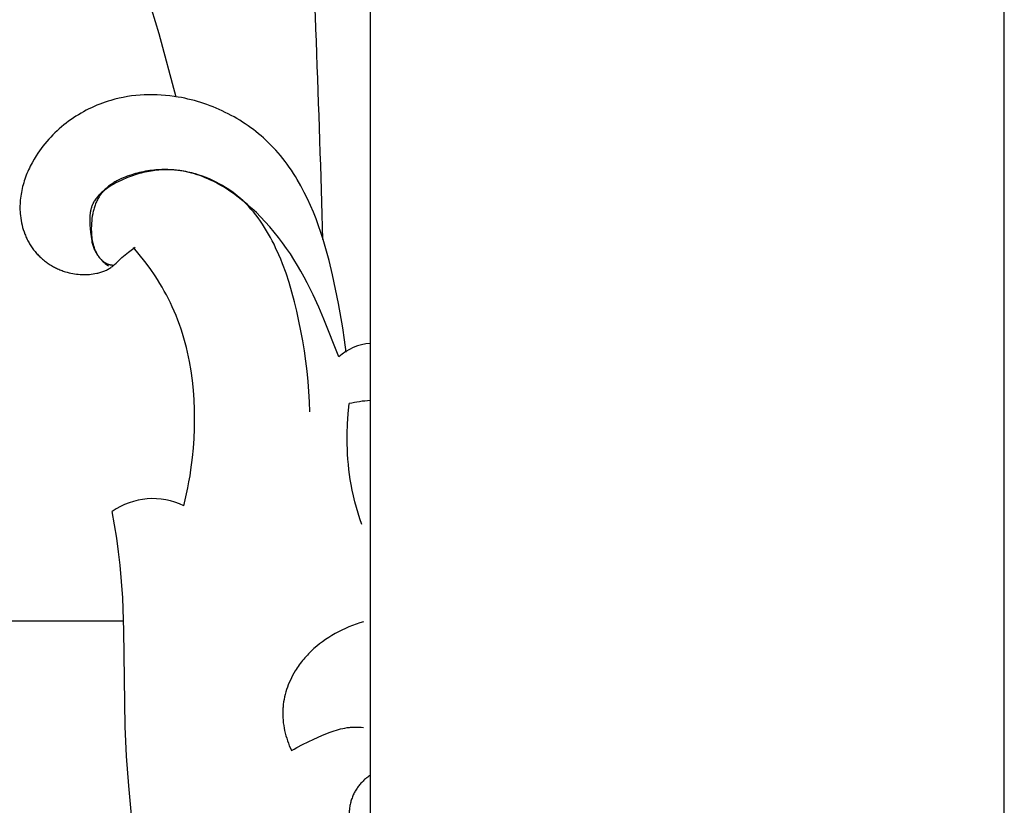
# Model space of a CAD drawing. Units: millimetres. Extents: x 0 to 1100, y 23 to 2949.
# Drawn here: x 1024 to 1100, y 1288 to 1348 of the extents above; entities that cross this region are included whole.
import ezdxf

# ---------------------------------------------------------------- set-up
doc = ezdxf.new("R2010")
doc.units = ezdxf.units.MM
doc.layers.add('Default', color=7, linetype='Continuous', true_color=0xffffff)

msp = doc.modelspace()

# ---------------------------------------------------------------- linework, layer by layer
at = {"layer": 'Default'}
for p, q in [((1100, 22.593), (1100, 2949.384)), ((1050.888, 1472.927), (1050.888, 1183.632)), ((1034.538, 1347.304), (1031.837, 1356.382)), ((1035.851, 1342.396), (1034.538, 1347.304)), ((1030.805, 1342.159), (1030.587, 1342.093)), ((1031.123, 1342.247), (1030.805, 1342.159)), ((1031.443, 1342.325), (1031.123, 1342.247)), ((1031.764, 1342.393), (1031.443, 1342.325)), ((1032.088, 1342.451), (1031.764, 1342.393)), ((1032.412, 1342.499), (1032.088, 1342.451)), ((1032.739, 1342.537), (1032.412, 1342.499)), ((1033.066, 1342.566), (1032.739, 1342.537)), ((1033.394, 1342.585), (1033.066, 1342.566)), ((1033.722, 1342.595), (1033.394, 1342.585)), ((1034.051, 1342.596), (1033.722, 1342.595)), ((1034.381, 1342.587), (1034.051, 1342.596)), ((1034.71, 1342.57), (1034.381, 1342.587)), ((1035.039, 1342.544), (1034.71, 1342.57)), ((1035.367, 1342.509), (1035.039, 1342.544)), ((1035.695, 1342.466), (1035.367, 1342.509)), ((1036.022, 1342.414), (1035.695, 1342.466)), ((1036.274, 1342.368), (1036.022, 1342.414)), ((1036.524, 1342.318), (1036.274, 1342.368)), ((1036.774, 1342.262), (1036.524, 1342.318)), ((1037.023, 1342.202), (1036.774, 1342.262)), ((1037.27, 1342.137), (1037.023, 1342.202)), ((1037.517, 1342.067), (1037.27, 1342.137)), ((1028.898, 1341.389), (1028.696, 1341.281)), ((1029.103, 1341.493), (1028.898, 1341.389)), ((1029.31, 1341.593), (1029.103, 1341.493)), ((1029.519, 1341.688), (1029.31, 1341.593)), ((1029.729, 1341.778), (1029.519, 1341.688)), ((1029.942, 1341.864), (1029.729, 1341.778)), ((1030.155, 1341.945), (1029.942, 1341.864)), ((1030.371, 1342.021), (1030.155, 1341.945)), ((1030.587, 1342.093), (1030.371, 1342.021)), ((1037.762, 1341.992), (1037.517, 1342.067)), ((1038.006, 1341.913), (1037.762, 1341.992)), ((1038.248, 1341.829), (1038.006, 1341.913)), ((1038.489, 1341.74), (1038.248, 1341.829)), ((1038.728, 1341.647), (1038.489, 1341.74)), ((1038.966, 1341.55), (1038.728, 1341.647)), ((1039.201, 1341.448), (1038.966, 1341.55)), ((1039.434, 1341.341), (1039.201, 1341.448)), ((1027.719, 1340.673), (1027.532, 1340.539)), ((1027.909, 1340.803), (1027.719, 1340.673)), ((1028.102, 1340.929), (1027.909, 1340.803)), ((1028.297, 1341.051), (1028.102, 1340.929)), ((1028.495, 1341.168), (1028.297, 1341.051)), ((1028.696, 1341.281), (1028.495, 1341.168)), ((1039.666, 1341.231), (1039.434, 1341.341)), ((1039.895, 1341.116), (1039.666, 1341.231)), ((1040.122, 1340.996), (1039.895, 1341.116)), ((1040.346, 1340.873), (1040.122, 1340.996)), ((1040.568, 1340.745), (1040.346, 1340.873)), ((1040.788, 1340.613), (1040.568, 1340.745)), ((1041.005, 1340.477), (1040.788, 1340.613)), ((1026.813, 1339.961), (1026.642, 1339.807)), ((1026.988, 1340.112), (1026.813, 1339.961)), ((1027.166, 1340.258), (1026.988, 1340.112)), ((1027.347, 1340.401), (1027.166, 1340.258)), ((1027.532, 1340.539), (1027.347, 1340.401)), ((1041.218, 1340.337), (1041.005, 1340.477)), ((1041.429, 1340.193), (1041.218, 1340.337)), ((1041.637, 1340.045), (1041.429, 1340.193)), ((1041.842, 1339.893), (1041.637, 1340.045)), ((1042.044, 1339.738), (1041.842, 1339.893)), ((1025.993, 1339.152), (1025.84, 1338.978)), ((1026.149, 1339.321), (1025.993, 1339.152)), ((1026.31, 1339.487), (1026.149, 1339.321)), ((1026.474, 1339.649), (1026.31, 1339.487)), ((1026.642, 1339.807), (1026.474, 1339.649)), ((1042.242, 1339.578), (1042.044, 1339.738)), ((1042.437, 1339.415), (1042.242, 1339.578)), ((1042.628, 1339.247), (1042.437, 1339.415)), ((1042.816, 1339.076), (1042.628, 1339.247)), ((1043, 1338.902), (1042.816, 1339.076)), ((1025.408, 1338.437), (1025.272, 1338.25)), ((1025.548, 1338.621), (1025.408, 1338.437)), ((1025.692, 1338.802), (1025.548, 1338.621)), ((1025.84, 1338.978), (1025.692, 1338.802)), ((1043.18, 1338.724), (1043, 1338.902)), ((1043.377, 1338.52), (1043.18, 1338.724)), ((1043.57, 1338.311), (1043.377, 1338.52)), ((1043.758, 1338.098), (1043.57, 1338.311)), ((1024.855, 1337.602), (1024.704, 1337.333)), ((1025.015, 1337.865), (1024.855, 1337.602)), ((1025.141, 1338.059), (1025.015, 1337.865)), ((1025.272, 1338.25), (1025.141, 1338.059)), ((1043.941, 1337.882), (1043.758, 1338.098)), ((1044.119, 1337.661), (1043.941, 1337.882)), ((1044.293, 1337.437), (1044.119, 1337.661)), ((1024.431, 1336.781), (1024.369, 1336.641)), ((1024.495, 1336.921), (1024.431, 1336.781)), ((1024.562, 1337.06), (1024.495, 1336.921)), ((1024.632, 1337.197), (1024.562, 1337.06)), ((1024.704, 1337.333), (1024.632, 1337.197)), ((1034.437, 1336.782), (1034.28, 1336.77)), ((1034.593, 1336.79), (1034.437, 1336.782)), ((1034.75, 1336.796), (1034.593, 1336.79)), ((1034.906, 1336.799), (1034.75, 1336.796)), ((1034.984, 1336.781), (1034.832, 1336.777)), ((1035.063, 1336.799), (1034.906, 1336.799)), ((1035.137, 1336.783), (1034.984, 1336.781)), ((1035.219, 1336.796), (1035.063, 1336.799)), ((1035.289, 1336.781), (1035.137, 1336.783)), ((1035.375, 1336.79), (1035.219, 1336.796)), ((1035.44, 1336.777), (1035.289, 1336.781)), ((1035.531, 1336.782), (1035.375, 1336.79)), ((1035.686, 1336.771), (1035.531, 1336.782)), ((1044.462, 1337.209), (1044.293, 1337.437)), ((1044.626, 1336.979), (1044.462, 1337.209)), ((1044.786, 1336.745), (1044.626, 1336.979)), ((1024.148, 1336.068), (1024.1, 1335.923)), ((1024.199, 1336.213), (1024.148, 1336.068)), ((1024.253, 1336.356), (1024.199, 1336.213)), ((1024.309, 1336.499), (1024.253, 1336.356)), ((1024.369, 1336.641), (1024.309, 1336.499)), ((1031.586, 1336.085), (1031.427, 1336.009)), ((1031.748, 1336.157), (1031.586, 1336.085)), ((1031.801, 1336.057), (1031.653, 1335.99)), ((1031.913, 1336.224), (1031.748, 1336.157)), ((1031.949, 1336.12), (1031.801, 1336.057)), ((1032.079, 1336.288), (1031.913, 1336.224)), ((1032.098, 1336.181), (1031.949, 1336.12)), ((1032.247, 1336.347), (1032.079, 1336.288)), ((1032.248, 1336.239), (1032.098, 1336.181)), ((1032.416, 1336.402), (1032.247, 1336.347)), ((1032.398, 1336.295), (1032.248, 1336.239)), ((1032.548, 1336.347), (1032.398, 1336.295)), ((1032.569, 1336.449), (1032.416, 1336.402)), ((1032.699, 1336.396), (1032.548, 1336.347)), ((1032.723, 1336.493), (1032.569, 1336.449)), ((1032.85, 1336.443), (1032.699, 1336.396)), ((1032.878, 1336.534), (1032.723, 1336.493)), ((1033.002, 1336.486), (1032.85, 1336.443)), ((1033.032, 1336.572), (1032.878, 1336.534)), ((1033.153, 1336.527), (1033.002, 1336.486)), ((1033.188, 1336.607), (1033.032, 1336.572)), ((1033.305, 1336.565), (1033.153, 1336.527)), ((1033.343, 1336.639), (1033.188, 1336.607)), ((1033.458, 1336.599), (1033.305, 1336.565)), ((1033.499, 1336.668), (1033.343, 1336.639)), ((1033.61, 1336.631), (1033.458, 1336.599)), ((1033.655, 1336.695), (1033.499, 1336.668)), ((1033.763, 1336.66), (1033.61, 1336.631)), ((1033.811, 1336.718), (1033.655, 1336.695)), ((1033.915, 1336.686), (1033.763, 1336.66)), ((1033.967, 1336.738), (1033.811, 1336.718)), ((1034.068, 1336.708), (1033.915, 1336.686)), ((1034.124, 1336.756), (1033.967, 1336.738)), ((1034.221, 1336.728), (1034.068, 1336.708)), ((1034.28, 1336.77), (1034.124, 1336.756)), ((1034.374, 1336.745), (1034.221, 1336.728)), ((1034.527, 1336.758), (1034.374, 1336.745)), ((1034.679, 1336.769), (1034.527, 1336.758)), ((1034.832, 1336.777), (1034.679, 1336.769)), ((1035.592, 1336.769), (1035.44, 1336.777)), ((1035.743, 1336.758), (1035.592, 1336.769)), ((1035.842, 1336.756), (1035.686, 1336.771)), ((1035.894, 1336.744), (1035.743, 1336.758)), ((1035.996, 1336.739), (1035.842, 1336.756)), ((1036.045, 1336.727), (1035.894, 1336.744)), ((1036.151, 1336.72), (1035.996, 1336.739)), ((1036.195, 1336.707), (1036.045, 1336.727)), ((1036.305, 1336.697), (1036.151, 1336.72)), ((1036.412, 1336.672), (1036.195, 1336.707)), ((1036.459, 1336.672), (1036.305, 1336.697)), ((1036.629, 1336.63), (1036.412, 1336.672)), ((1036.612, 1336.643), (1036.459, 1336.672)), ((1036.765, 1336.612), (1036.612, 1336.643)), ((1036.845, 1336.582), (1036.629, 1336.63)), ((1036.917, 1336.579), (1036.765, 1336.612)), ((1037.059, 1336.528), (1036.845, 1336.582)), ((1037.069, 1336.542), (1036.917, 1336.579)), ((1037.273, 1336.468), (1037.059, 1336.528)), ((1037.22, 1336.503), (1037.069, 1336.542)), ((1037.37, 1336.461), (1037.22, 1336.503)), ((1037.485, 1336.402), (1037.273, 1336.468)), ((1037.641, 1336.378), (1037.37, 1336.461)), ((1037.696, 1336.33), (1037.485, 1336.402)), ((1037.91, 1336.286), (1037.641, 1336.378)), ((1037.905, 1336.253), (1037.696, 1336.33)), ((1038.113, 1336.17), (1037.905, 1336.253)), ((1038.176, 1336.185), (1037.91, 1336.286)), ((1038.32, 1336.083), (1038.113, 1336.17)), ((1038.438, 1336.076), (1038.176, 1336.185)), ((1038.525, 1335.99), (1038.32, 1336.083)), ((1038.698, 1335.959), (1038.438, 1336.076)), ((1044.942, 1336.508), (1044.786, 1336.745)), ((1045.093, 1336.268), (1044.942, 1336.508)), ((1045.241, 1336.026), (1045.093, 1336.268)), ((1045.523, 1335.534), (1045.241, 1336.026)), ((1023.937, 1335.336), (1023.905, 1335.187)), ((1023.973, 1335.484), (1023.937, 1335.336)), ((1024.012, 1335.631), (1023.973, 1335.484)), ((1024.054, 1335.777), (1024.012, 1335.631)), ((1024.1, 1335.923), (1024.054, 1335.777)), ((1030.367, 1335.283), (1030.307, 1335.223)), ((1030.433, 1335.295), (1030.361, 1335.243)), ((1030.428, 1335.34), (1030.367, 1335.283)), ((1030.491, 1335.397), (1030.428, 1335.34)), ((1030.579, 1335.397), (1030.433, 1335.295)), ((1030.555, 1335.452), (1030.491, 1335.397)), ((1030.621, 1335.505), (1030.555, 1335.452)), ((1030.729, 1335.494), (1030.579, 1335.397)), ((1030.689, 1335.558), (1030.621, 1335.505)), ((1030.757, 1335.608), (1030.689, 1335.558)), ((1030.883, 1335.588), (1030.729, 1335.494)), ((1030.827, 1335.658), (1030.757, 1335.608)), ((1030.898, 1335.706), (1030.827, 1335.658)), ((1031.04, 1335.679), (1030.883, 1335.588)), ((1030.971, 1335.753), (1030.898, 1335.706)), ((1031.044, 1335.799), (1030.971, 1335.753)), ((1031.199, 1335.765), (1031.04, 1335.679)), ((1031.119, 1335.844), (1031.044, 1335.799)), ((1031.195, 1335.887), (1031.119, 1335.844)), ((1031.271, 1335.929), (1031.195, 1335.887)), ((1031.359, 1335.848), (1031.199, 1335.765)), ((1031.427, 1336.009), (1031.271, 1335.929)), ((1031.653, 1335.99), (1031.359, 1335.848)), ((1038.729, 1335.892), (1038.525, 1335.99)), ((1038.953, 1335.833), (1038.698, 1335.959)), ((1038.931, 1335.789), (1038.729, 1335.892)), ((1039.131, 1335.682), (1038.931, 1335.789)), ((1039.205, 1335.7), (1038.953, 1335.833)), ((1039.33, 1335.57), (1039.131, 1335.682)), ((1039.452, 1335.559), (1039.205, 1335.7)), ((1039.527, 1335.454), (1039.33, 1335.57)), ((1039.695, 1335.41), (1039.452, 1335.559)), ((1039.722, 1335.334), (1039.527, 1335.454)), ((1039.933, 1335.255), (1039.695, 1335.41)), ((1039.915, 1335.21), (1039.722, 1335.334)), ((1045.788, 1335.034), (1045.523, 1335.534)), ((1023.807, 1334.59), (1023.791, 1334.44)), ((1023.826, 1334.74), (1023.807, 1334.59)), ((1023.849, 1334.889), (1023.826, 1334.74)), ((1023.875, 1335.039), (1023.849, 1334.889)), ((1023.905, 1335.187), (1023.875, 1335.039)), ((1029.634, 1334.529), (1029.586, 1334.462)), ((1029.683, 1334.595), (1029.634, 1334.529)), ((1029.735, 1334.659), (1029.683, 1334.595)), ((1029.79, 1334.723), (1029.735, 1334.659)), ((1029.803, 1334.538), (1029.762, 1334.461)), ((1029.846, 1334.785), (1029.79, 1334.723)), ((1029.845, 1334.614), (1029.803, 1334.538)), ((1029.889, 1334.688), (1029.845, 1334.614)), ((1029.904, 1334.846), (1029.846, 1334.785)), ((1029.936, 1334.761), (1029.889, 1334.688)), ((1029.965, 1334.906), (1029.904, 1334.846)), ((1029.984, 1334.833), (1029.936, 1334.761)), ((1030.027, 1334.965), (1029.965, 1334.906)), ((1030.034, 1334.903), (1029.984, 1334.833)), ((1030.09, 1335.022), (1030.027, 1334.965)), ((1030.086, 1334.972), (1030.034, 1334.903)), ((1030.139, 1335.037), (1030.086, 1334.972)), ((1030.156, 1335.079), (1030.09, 1335.022)), ((1030.193, 1335.101), (1030.139, 1335.037)), ((1030.223, 1335.135), (1030.156, 1335.079)), ((1030.249, 1335.163), (1030.193, 1335.101)), ((1030.291, 1335.189), (1030.223, 1335.135)), ((1030.307, 1335.223), (1030.249, 1335.163)), ((1030.361, 1335.243), (1030.291, 1335.189)), ((1040.107, 1335.082), (1039.915, 1335.21)), ((1040.167, 1335.092), (1039.933, 1335.255)), ((1040.296, 1334.95), (1040.107, 1335.082)), ((1040.394, 1334.922), (1040.167, 1335.092)), ((1040.669, 1334.677), (1040.296, 1334.95)), ((1040.617, 1334.745), (1040.394, 1334.922)), ((1040.833, 1334.561), (1040.617, 1334.745)), ((1041.033, 1334.39), (1040.669, 1334.677)), ((1041.044, 1334.372), (1040.833, 1334.561)), ((1046.037, 1334.529), (1045.788, 1335.034)), ((1046.271, 1334.019), (1046.037, 1334.529)), ((1023.765, 1333.988), (1023.763, 1333.838)), ((1023.763, 1333.838), (1023.766, 1333.687)), ((1023.77, 1334.139), (1023.765, 1333.988)), ((1023.778, 1334.289), (1023.77, 1334.139)), ((1023.791, 1334.44), (1023.778, 1334.289)), ((1029.26, 1333.738), (1029.246, 1333.677)), ((1029.276, 1333.799), (1029.26, 1333.738)), ((1029.293, 1333.859), (1029.276, 1333.799)), ((1029.312, 1333.918), (1029.293, 1333.859)), ((1029.333, 1333.977), (1029.312, 1333.918)), ((1029.355, 1334.035), (1029.333, 1333.977)), ((1029.371, 1334.072), (1029.355, 1334.035)), ((1029.387, 1334.109), (1029.371, 1334.072)), ((1029.404, 1334.146), (1029.387, 1334.109)), ((1029.421, 1334.182), (1029.404, 1334.146)), ((1029.44, 1334.218), (1029.421, 1334.182)), ((1029.458, 1334.254), (1029.44, 1334.218)), ((1029.478, 1334.29), (1029.458, 1334.254)), ((1029.498, 1334.325), (1029.478, 1334.29)), ((1029.503, 1333.804), (1029.479, 1333.717)), ((1029.541, 1334.394), (1029.498, 1334.325)), ((1029.53, 1333.889), (1029.503, 1333.804)), ((1029.558, 1333.974), (1029.53, 1333.889)), ((1029.586, 1334.462), (1029.541, 1334.394)), ((1029.587, 1334.058), (1029.558, 1333.974)), ((1029.619, 1334.14), (1029.587, 1334.058)), ((1029.652, 1334.222), (1029.619, 1334.14)), ((1029.687, 1334.303), (1029.652, 1334.222)), ((1029.724, 1334.382), (1029.687, 1334.303)), ((1029.762, 1334.461), (1029.724, 1334.382)), ((1041.389, 1334.093), (1041.033, 1334.39)), ((1041.248, 1334.176), (1041.044, 1334.372)), ((1041.455, 1333.964), (1041.248, 1334.176)), ((1041.735, 1333.785), (1041.389, 1334.093)), ((1041.655, 1333.745), (1041.455, 1333.964)), ((1041.848, 1333.521), (1041.655, 1333.745)), ((1042.071, 1333.468), (1041.735, 1333.785)), ((1046.492, 1333.502), (1046.271, 1334.019)), ((1023.766, 1333.687), (1023.772, 1333.536)), ((1023.772, 1333.536), (1023.783, 1333.386)), ((1023.783, 1333.386), (1023.797, 1333.235)), ((1023.797, 1333.235), (1023.82, 1333.052)), ((1023.82, 1333.052), (1023.848, 1332.869)), ((1029.172, 1333.037), (1029.17, 1332.905)), ((1029.178, 1333.168), (1029.172, 1333.037)), ((1029.187, 1333.298), (1029.178, 1333.168)), ((1029.194, 1333.362), (1029.187, 1333.298)), ((1029.202, 1333.426), (1029.194, 1333.362)), ((1029.211, 1333.49), (1029.202, 1333.426)), ((1029.221, 1333.553), (1029.211, 1333.49)), ((1029.233, 1333.615), (1029.221, 1333.553)), ((1029.246, 1333.677), (1029.233, 1333.615)), ((1029.338, 1333.005), (1029.318, 1332.823)), ((1029.364, 1333.186), (1029.338, 1333.005)), ((1029.396, 1333.365), (1029.364, 1333.186)), ((1029.414, 1333.454), (1029.396, 1333.365)), ((1029.434, 1333.543), (1029.414, 1333.454)), ((1029.456, 1333.63), (1029.434, 1333.543)), ((1029.479, 1333.717), (1029.456, 1333.63)), ((1042.034, 1333.291), (1041.848, 1333.521)), ((1042.214, 1333.055), (1042.034, 1333.291)), ((1042.398, 1333.144), (1042.071, 1333.468)), ((1042.387, 1332.815), (1042.214, 1333.055)), ((1042.767, 1332.756), (1042.398, 1333.144)), ((1046.699, 1332.98), (1046.492, 1333.502)), ((1046.893, 1332.452), (1046.699, 1332.98)), ((1023.848, 1332.869), (1023.883, 1332.688)), ((1023.883, 1332.688), (1023.924, 1332.507)), ((1023.924, 1332.507), (1023.971, 1332.328)), ((1023.971, 1332.328), (1024.024, 1332.15)), ((1029.17, 1332.905), (1029.171, 1332.772)), ((1029.171, 1332.772), (1029.176, 1332.638)), ((1029.176, 1332.638), (1029.183, 1332.503)), ((1029.183, 1332.503), (1029.203, 1332.235)), ((1029.203, 1332.235), (1029.228, 1331.967)), ((1029.294, 1332.457), (1029.29, 1332.274)), ((1029.29, 1332.274), (1029.29, 1332.134)), ((1029.303, 1332.64), (1029.294, 1332.457)), ((1029.318, 1332.823), (1029.303, 1332.64)), ((1042.554, 1332.57), (1042.387, 1332.815)), ((1042.715, 1332.321), (1042.554, 1332.57)), ((1042.871, 1332.067), (1042.715, 1332.321)), ((1043.121, 1332.361), (1042.767, 1332.756)), ((1043.463, 1331.957), (1043.121, 1332.361)), ((1047.076, 1331.92), (1046.893, 1332.452)), ((1024.024, 1332.15), (1024.082, 1331.974)), ((1024.082, 1331.974), (1024.147, 1331.801)), ((1024.147, 1331.801), (1024.182, 1331.715)), ((1024.182, 1331.715), (1024.218, 1331.629)), ((1024.218, 1331.629), (1024.255, 1331.545)), ((1024.255, 1331.545), (1024.294, 1331.461)), ((1024.294, 1331.461), (1024.335, 1331.378)), ((1029.228, 1331.967), (1029.267, 1331.618)), ((1029.267, 1331.618), (1029.292, 1331.447)), ((1029.29, 1332.134), (1029.293, 1331.995)), ((1029.292, 1331.447), (1029.321, 1331.278)), ((1029.293, 1331.995), (1029.3, 1331.856)), ((1029.3, 1331.856), (1029.31, 1331.718)), ((1029.31, 1331.718), (1029.325, 1331.581)), ((1029.325, 1331.581), (1029.343, 1331.445)), ((1029.343, 1331.445), (1029.365, 1331.311)), ((1043.021, 1331.81), (1042.871, 1332.067)), ((1043.165, 1331.55), (1043.021, 1331.81)), ((1043.304, 1331.286), (1043.165, 1331.55)), ((1043.791, 1331.546), (1043.463, 1331.957)), ((1044.107, 1331.127), (1043.791, 1331.546)), ((1047.248, 1331.384), (1047.076, 1331.92)), ((1024.335, 1331.378), (1024.377, 1331.295)), ((1024.377, 1331.295), (1024.42, 1331.214)), ((1024.42, 1331.214), (1024.465, 1331.133)), ((1024.465, 1331.133), (1024.512, 1331.053)), ((1024.512, 1331.053), (1024.56, 1330.974)), ((1024.56, 1330.974), (1024.609, 1330.896)), ((1024.609, 1330.896), (1024.66, 1330.819)), ((1024.66, 1330.819), (1024.712, 1330.743)), ((1024.712, 1330.743), (1024.766, 1330.668)), ((1029.321, 1331.278), (1029.338, 1331.194)), ((1029.338, 1331.194), (1029.356, 1331.111)), ((1029.356, 1331.111), (1029.377, 1331.029)), ((1029.365, 1331.311), (1029.392, 1331.177)), ((1029.377, 1331.029), (1029.4, 1330.948)), ((1029.392, 1331.177), (1029.407, 1331.111)), ((1029.4, 1330.948), (1029.425, 1330.867)), ((1029.407, 1331.111), (1029.423, 1331.046)), ((1029.423, 1331.046), (1029.441, 1330.981)), ((1029.425, 1330.867), (1029.452, 1330.788)), ((1029.441, 1330.981), (1029.459, 1330.916)), ((1029.452, 1330.788), (1029.482, 1330.709)), ((1029.459, 1330.916), (1029.479, 1330.851)), ((1029.479, 1330.851), (1029.501, 1330.788)), ((1029.482, 1330.709), (1029.498, 1330.67)), ((1029.501, 1330.788), (1029.523, 1330.724)), ((1029.523, 1330.724), (1029.547, 1330.661)), ((1032.161, 1330.405), (1032.694, 1330.787)), ((1033.005, 1330.237), (1032.566, 1330.763)), ((1043.439, 1331.02), (1043.304, 1331.286)), ((1043.568, 1330.752), (1043.439, 1331.02)), ((1043.813, 1330.209), (1043.568, 1330.752)), ((1044.412, 1330.702), (1044.107, 1331.127)), ((1044.705, 1330.27), (1044.412, 1330.702)), ((1047.41, 1330.844), (1047.248, 1331.384)), ((1047.706, 1329.755), (1047.41, 1330.844)), ((1024.766, 1330.668), (1024.822, 1330.594)), ((1024.822, 1330.594), (1024.878, 1330.521)), ((1024.878, 1330.521), (1024.936, 1330.45)), ((1024.936, 1330.45), (1024.996, 1330.38)), ((1024.996, 1330.38), (1025.057, 1330.311)), ((1025.057, 1330.311), (1025.119, 1330.243)), ((1025.119, 1330.243), (1025.182, 1330.176)), ((1025.182, 1330.176), (1025.247, 1330.111)), ((1025.247, 1330.111), (1025.313, 1330.046)), ((1025.313, 1330.046), (1025.381, 1329.983)), ((1025.381, 1329.983), (1025.449, 1329.922)), ((1025.449, 1329.922), (1025.519, 1329.861)), ((1029.498, 1330.67), (1029.514, 1330.631)), ((1029.514, 1330.631), (1029.536, 1330.582)), ((1029.536, 1330.582), (1029.559, 1330.534)), ((1029.547, 1330.661), (1029.573, 1330.599)), ((1029.559, 1330.534), (1029.583, 1330.487)), ((1029.573, 1330.599), (1029.599, 1330.537)), ((1029.583, 1330.487), (1029.608, 1330.44)), ((1029.599, 1330.537), (1029.628, 1330.476)), ((1029.608, 1330.44), (1029.634, 1330.393)), ((1029.628, 1330.476), (1029.657, 1330.416)), ((1029.634, 1330.393), (1029.661, 1330.346)), ((1029.657, 1330.416), (1029.688, 1330.356)), ((1029.661, 1330.346), (1029.69, 1330.301)), ((1029.688, 1330.356), (1029.721, 1330.297)), ((1029.69, 1330.301), (1029.719, 1330.255)), ((1029.719, 1330.255), (1029.749, 1330.21)), ((1029.721, 1330.297), (1029.755, 1330.238)), ((1029.749, 1330.21), (1029.779, 1330.166)), ((1029.755, 1330.238), (1029.791, 1330.18)), ((1029.779, 1330.166), (1029.811, 1330.122)), ((1029.791, 1330.18), (1029.821, 1330.134)), ((1029.811, 1330.122), (1029.844, 1330.078)), ((1029.821, 1330.134), (1029.852, 1330.088)), ((1029.844, 1330.078), (1029.911, 1329.992)), ((1029.852, 1330.088), (1029.885, 1330.042)), ((1029.885, 1330.042), (1029.918, 1329.998)), ((1029.911, 1329.992), (1029.982, 1329.909)), ((1029.918, 1329.998), (1029.952, 1329.955)), ((1029.952, 1329.955), (1029.988, 1329.912)), ((1031.54, 1329.886), (1031.653, 1329.991)), ((1031.653, 1329.991), (1031.776, 1330.099)), ((1031.776, 1330.099), (1031.902, 1330.204)), ((1031.902, 1330.204), (1032.031, 1330.306)), ((1032.031, 1330.306), (1032.161, 1330.405)), ((1033.429, 1329.696), (1033.005, 1330.237)), ((1043.963, 1329.854), (1043.813, 1330.209)), ((1044.987, 1329.832), (1044.705, 1330.27)), ((1025.519, 1329.861), (1025.59, 1329.802)), ((1025.59, 1329.802), (1025.662, 1329.744)), ((1025.662, 1329.744), (1025.735, 1329.688)), ((1025.735, 1329.688), (1025.809, 1329.632)), ((1025.809, 1329.632), (1025.884, 1329.579)), ((1025.884, 1329.579), (1025.96, 1329.526)), ((1025.96, 1329.526), (1026.037, 1329.475)), ((1026.037, 1329.475), (1026.115, 1329.425)), ((1026.115, 1329.425), (1026.194, 1329.377)), ((1026.194, 1329.377), (1026.274, 1329.331)), ((1026.274, 1329.331), (1026.354, 1329.285)), ((1026.354, 1329.285), (1026.436, 1329.241)), ((1026.436, 1329.241), (1026.518, 1329.199)), ((1026.518, 1329.199), (1026.601, 1329.158)), ((1026.601, 1329.158), (1026.684, 1329.119)), ((1029.982, 1329.909), (1030.055, 1329.828)), ((1029.988, 1329.912), (1030.025, 1329.871)), ((1030.025, 1329.871), (1030.063, 1329.83)), ((1030.055, 1329.828), (1030.131, 1329.749)), ((1030.063, 1329.83), (1030.102, 1329.791)), ((1030.102, 1329.791), (1030.142, 1329.754)), ((1030.131, 1329.749), (1030.209, 1329.672)), ((1030.142, 1329.754), (1030.162, 1329.736)), ((1030.162, 1329.736), (1030.183, 1329.718)), ((1030.183, 1329.718), (1030.204, 1329.701)), ((1030.204, 1329.701), (1030.225, 1329.684)), ((1030.209, 1329.672), (1030.289, 1329.598)), ((1030.225, 1329.684), (1030.247, 1329.667)), ((1030.247, 1329.667), (1030.269, 1329.651)), ((1030.269, 1329.651), (1030.292, 1329.635)), ((1030.289, 1329.598), (1030.372, 1329.526)), ((1030.292, 1329.635), (1030.314, 1329.62)), ((1030.314, 1329.62), (1030.337, 1329.606)), ((1030.337, 1329.606), (1030.36, 1329.591)), ((1030.36, 1329.591), (1030.384, 1329.578)), ((1030.372, 1329.526), (1030.456, 1329.457)), ((1030.384, 1329.578), (1030.408, 1329.565)), ((1030.408, 1329.565), (1030.441, 1329.547)), ((1030.441, 1329.547), (1030.475, 1329.531)), ((1030.456, 1329.457), (1030.541, 1329.39)), ((1030.475, 1329.531), (1030.51, 1329.516)), ((1030.51, 1329.516), (1030.545, 1329.502)), ((1030.541, 1329.39), (1030.628, 1329.327)), ((1030.545, 1329.502), (1030.581, 1329.489)), ((1030.581, 1329.489), (1030.617, 1329.476)), ((1030.617, 1329.476), (1030.653, 1329.465)), ((1030.653, 1329.465), (1030.689, 1329.454)), ((1030.67, 1329.134), (1030.735, 1329.175)), ((1030.689, 1329.454), (1030.726, 1329.445)), ((1030.726, 1329.445), (1030.763, 1329.436)), ((1030.735, 1329.175), (1030.797, 1329.217)), ((1030.763, 1329.436), (1030.801, 1329.429)), ((1030.797, 1329.217), (1030.859, 1329.262)), ((1030.801, 1329.429), (1030.838, 1329.422)), ((1030.838, 1329.422), (1030.875, 1329.416)), ((1030.859, 1329.262), (1030.919, 1329.309)), ((1030.875, 1329.416), (1030.913, 1329.411)), ((1030.913, 1329.411), (1030.951, 1329.406)), ((1030.919, 1329.309), (1030.978, 1329.357)), ((1030.951, 1329.406), (1030.988, 1329.403)), ((1030.978, 1329.357), (1031.036, 1329.407)), ((1031.036, 1329.407), (1031.094, 1329.458)), ((1031.094, 1329.458), (1031.207, 1329.563)), ((1031.207, 1329.563), (1031.54, 1329.886)), ((1033.836, 1329.142), (1033.429, 1329.696)), ((1044.106, 1329.497), (1043.963, 1329.854)), ((1044.372, 1328.777), (1044.106, 1329.497)), ((1045.258, 1329.388), (1044.987, 1329.832)), ((1045.52, 1328.939), (1045.258, 1329.388)), ((1047.97, 1328.656), (1047.706, 1329.755)), ((1026.684, 1329.119), (1026.769, 1329.081)), ((1026.769, 1329.081), (1026.853, 1329.045)), ((1026.853, 1329.045), (1026.939, 1329.011)), ((1026.939, 1329.011), (1027.025, 1328.978)), ((1027.025, 1328.978), (1027.111, 1328.947)), ((1027.111, 1328.947), (1027.199, 1328.917)), ((1027.199, 1328.917), (1027.286, 1328.889)), ((1027.286, 1328.889), (1027.425, 1328.848)), ((1027.425, 1328.848), (1027.565, 1328.812)), ((1027.565, 1328.812), (1027.705, 1328.779)), ((1027.705, 1328.779), (1027.847, 1328.751)), ((1027.847, 1328.751), (1027.989, 1328.727)), ((1027.989, 1328.727), (1028.132, 1328.707)), ((1028.132, 1328.707), (1028.275, 1328.692)), ((1028.275, 1328.692), (1028.419, 1328.681)), ((1028.419, 1328.681), (1028.563, 1328.674)), ((1028.563, 1328.674), (1028.707, 1328.671)), ((1028.707, 1328.671), (1028.851, 1328.673)), ((1028.851, 1328.673), (1028.996, 1328.679)), ((1028.996, 1328.679), (1029.14, 1328.689)), ((1029.14, 1328.689), (1029.284, 1328.704)), ((1029.284, 1328.704), (1029.428, 1328.723)), ((1029.428, 1328.723), (1029.572, 1328.746)), ((1029.572, 1328.746), (1029.726, 1328.777)), ((1029.726, 1328.777), (1029.803, 1328.794)), ((1029.803, 1328.794), (1029.88, 1328.813)), ((1029.88, 1328.813), (1029.956, 1328.833)), ((1029.956, 1328.833), (1030.031, 1328.855)), ((1030.031, 1328.855), (1030.106, 1328.879)), ((1030.106, 1328.879), (1030.18, 1328.904)), ((1030.18, 1328.904), (1030.253, 1328.931)), ((1030.253, 1328.931), (1030.325, 1328.96)), ((1030.325, 1328.96), (1030.397, 1328.991)), ((1030.397, 1328.991), (1030.467, 1329.023)), ((1030.467, 1329.023), (1030.536, 1329.058)), ((1030.536, 1329.058), (1030.603, 1329.095)), ((1030.603, 1329.095), (1030.67, 1329.134)), ((1034.224, 1328.574), (1033.836, 1329.142)), ((1034.411, 1328.285), (1034.224, 1328.574)), ((1044.614, 1328.049), (1044.372, 1328.777)), ((1045.773, 1328.485), (1045.52, 1328.939)), ((1046.016, 1328.026), (1045.773, 1328.485)), ((1048.429, 1326.444), (1047.97, 1328.656)), ((1034.593, 1327.993), (1034.411, 1328.285)), ((1034.769, 1327.697), (1034.593, 1327.993)), ((1034.939, 1327.399), (1034.769, 1327.697)), ((1044.833, 1327.314), (1044.614, 1328.049)), ((1046.479, 1327.096), (1046.016, 1328.026)), ((1035.104, 1327.097), (1034.939, 1327.399)), ((1035.263, 1326.792), (1035.104, 1327.097)), ((1045.031, 1326.574), (1044.833, 1327.314)), ((1046.912, 1326.152), (1046.479, 1327.096)), ((1035.416, 1326.485), (1035.263, 1326.792)), ((1035.562, 1326.174), (1035.416, 1326.485)), ((1035.712, 1325.837), (1035.562, 1326.174)), ((1045.211, 1325.828), (1045.031, 1326.574)), ((1047.311, 1325.219), (1046.912, 1326.152)), ((1048.766, 1324.555), (1048.429, 1326.444)), ((1035.854, 1325.497), (1035.712, 1325.837)), ((1035.989, 1325.153), (1035.854, 1325.497)), ((1045.375, 1325.079), (1045.211, 1325.828)), ((1036.117, 1324.807), (1035.989, 1325.153)), ((1036.237, 1324.458), (1036.117, 1324.807)), ((1045.524, 1324.326), (1045.375, 1325.079)), ((1048.455, 1322.303), (1047.311, 1325.219)), ((1036.351, 1324.106), (1036.237, 1324.458)), ((1036.457, 1323.752), (1036.351, 1324.106)), ((1045.664, 1323.547), (1045.524, 1324.326)), ((1048.91, 1323.609), (1048.766, 1324.555)), ((1036.557, 1323.395), (1036.457, 1323.752)), ((1036.65, 1323.036), (1036.557, 1323.395)), ((1045.79, 1322.765), (1045.664, 1323.547)), ((1049.033, 1322.659), (1048.91, 1323.609)), ((1036.736, 1322.675), (1036.65, 1323.036)), ((1036.815, 1322.312), (1036.736, 1322.675)), ((1036.888, 1321.947), (1036.815, 1322.312)), ((1045.901, 1321.981), (1045.79, 1322.765)), ((1037.015, 1321.213), (1036.888, 1321.947)), ((1045.997, 1321.195), (1045.901, 1321.981)), ((1037.117, 1320.474), (1037.015, 1321.213)), ((1046.076, 1320.408), (1045.997, 1321.195)), ((1037.195, 1319.73), (1037.117, 1320.474)), ((1046.139, 1319.619), (1046.076, 1320.408)), ((1037.249, 1318.983), (1037.195, 1319.73)), ((1046.184, 1318.83), (1046.139, 1319.619)), ((1037.28, 1318.235), (1037.249, 1318.983)), ((1046.21, 1318.04), (1046.184, 1318.83)), ((1049.183, 1317.905), (1049.259, 1318.684)), ((1037.29, 1317.486), (1037.28, 1318.235)), ((1049.131, 1317.122), (1049.183, 1317.905)), ((1037.278, 1316.738), (1037.29, 1317.486)), ((1049.105, 1316.336), (1049.131, 1317.122)), ((1037.246, 1315.991), (1037.278, 1316.738)), ((1049.103, 1315.943), (1049.105, 1316.336)), ((1037.194, 1315.248), (1037.246, 1315.991)), ((1049.107, 1315.55), (1049.103, 1315.943)), ((1049.119, 1315.157), (1049.107, 1315.55)), ((1037.124, 1314.509), (1037.194, 1315.248)), ((1049.137, 1314.765), (1049.119, 1315.157)), ((1049.164, 1314.373), (1049.137, 1314.765)), ((1037.005, 1313.564), (1037.124, 1314.509)), ((1049.197, 1313.982), (1049.164, 1314.373)), ((1049.239, 1313.592), (1049.197, 1313.982)), ((1036.934, 1313.096), (1037.005, 1313.564)), ((1049.288, 1313.203), (1049.239, 1313.592)), ((1049.345, 1312.815), (1049.288, 1313.203)), ((1036.768, 1312.164), (1036.855, 1312.629)), ((1036.855, 1312.629), (1036.934, 1313.096)), ((1049.411, 1312.429), (1049.345, 1312.815)), ((1049.498, 1311.98), (1049.411, 1312.429)), ((1036.567, 1311.239), (1036.672, 1311.701)), ((1036.672, 1311.701), (1036.768, 1312.164)), ((1049.595, 1311.533), (1049.498, 1311.98)), ((1036.454, 1310.78), (1036.567, 1311.239)), ((1049.703, 1311.089), (1049.595, 1311.533)), ((1049.821, 1310.647), (1049.703, 1311.089)), ((1031.257, 1308.261), (1030.908, 1310.333)), ((1049.949, 1310.207), (1049.821, 1310.647)), ((1050.085, 1309.77), (1049.949, 1310.207)), ((1050.23, 1309.335), (1050.085, 1309.77)), ((1031.403, 1307.221), (1031.257, 1308.261)), ((1031.526, 1306.179), (1031.403, 1307.221)), ((1031.641, 1304.912), (1031.526, 1306.179)), ((1031.722, 1303.642), (1031.641, 1304.912)), ((1031.809, 1301.098), (1031.722, 1303.642)), ((1031.791, 1301.843), (1022.105, 1301.843)), ((1050.085, 1301.711), (1049.8, 1301.617)), ((1050.371, 1301.795), (1050.085, 1301.711)), ((1031.922, 1293.699), (1031.809, 1301.098)), ((1048.424, 1301.016), (1048.17, 1300.878)), ((1048.692, 1301.153), (1048.424, 1301.016)), ((1048.964, 1301.281), (1048.692, 1301.153)), ((1049.239, 1301.402), (1048.964, 1301.281)), ((1049.518, 1301.513), (1049.239, 1301.402)), ((1049.8, 1301.617), (1049.518, 1301.513)), ((1047.202, 1300.256), (1046.973, 1300.083)), ((1047.436, 1300.422), (1047.202, 1300.256)), ((1047.676, 1300.581), (1047.436, 1300.422)), ((1047.921, 1300.733), (1047.676, 1300.581)), ((1048.17, 1300.878), (1047.921, 1300.733)), ((1046.325, 1299.525), (1046.122, 1299.325)), ((1046.534, 1299.718), (1046.325, 1299.525)), ((1046.75, 1299.904), (1046.534, 1299.718)), ((1046.973, 1300.083), (1046.75, 1299.904)), ((1045.561, 1298.685), (1045.475, 1298.573)), ((1045.65, 1298.796), (1045.561, 1298.685)), ((1045.74, 1298.905), (1045.65, 1298.796)), ((1045.833, 1299.013), (1045.74, 1298.905)), ((1045.927, 1299.118), (1045.833, 1299.013)), ((1046.024, 1299.223), (1045.927, 1299.118)), ((1046.122, 1299.325), (1046.024, 1299.223)), ((1045.076, 1297.986), (1044.976, 1297.816)), ((1045.151, 1298.107), (1045.076, 1297.986)), ((1045.229, 1298.226), (1045.151, 1298.107)), ((1045.309, 1298.343), (1045.229, 1298.226)), ((1045.39, 1298.459), (1045.309, 1298.343)), ((1045.475, 1298.573), (1045.39, 1298.459)), ((1044.704, 1297.288), (1044.624, 1297.107)), ((1044.79, 1297.467), (1044.704, 1297.288)), ((1044.88, 1297.643), (1044.79, 1297.467)), ((1044.976, 1297.816), (1044.88, 1297.643)), ((1044.415, 1296.55), (1044.357, 1296.361)), ((1044.479, 1296.738), (1044.415, 1296.55)), ((1044.549, 1296.923), (1044.479, 1296.738)), ((1044.624, 1297.107), (1044.549, 1296.923)), ((1044.219, 1295.783), (1044.185, 1295.589)), ((1044.258, 1295.977), (1044.219, 1295.783)), ((1044.305, 1296.17), (1044.258, 1295.977)), ((1044.357, 1296.361), (1044.305, 1296.17)), ((1044.12, 1294.897), (1044.117, 1294.795)), ((1044.124, 1294.999), (1044.12, 1294.897)), ((1044.13, 1295.098), (1044.124, 1294.999)), ((1044.138, 1295.196), (1044.13, 1295.098)), ((1044.158, 1295.393), (1044.138, 1295.196)), ((1044.185, 1295.589), (1044.158, 1295.393)), ((1044.117, 1294.795), (1044.117, 1294.693)), ((1044.117, 1294.693), (1044.118, 1294.591)), ((1044.118, 1294.591), (1044.125, 1294.386)), ((1044.125, 1294.386), (1044.14, 1294.182)), ((1044.14, 1294.182), (1044.161, 1293.978)), ((1032.026, 1291.401), (1031.922, 1293.699)), ((1044.161, 1293.978), (1044.189, 1293.775)), ((1044.189, 1293.775), (1044.223, 1293.573)), ((1044.223, 1293.573), (1044.263, 1293.372)), ((1044.263, 1293.372), (1044.31, 1293.172)), ((1047.946, 1293.307), (1048.108, 1293.362)), ((1048.108, 1293.362), (1048.271, 1293.413)), ((1048.271, 1293.413), (1048.435, 1293.46)), ((1048.435, 1293.46), (1048.6, 1293.503)), ((1048.6, 1293.503), (1048.766, 1293.54)), ((1048.766, 1293.54), (1048.934, 1293.573)), ((1048.934, 1293.573), (1049.102, 1293.6)), ((1049.102, 1293.6), (1049.191, 1293.612)), ((1049.191, 1293.612), (1049.281, 1293.622)), ((1049.281, 1293.622), (1049.371, 1293.631)), ((1049.371, 1293.631), (1049.461, 1293.638)), ((1049.461, 1293.638), (1049.551, 1293.643)), ((1049.551, 1293.643), (1049.642, 1293.647)), ((1049.642, 1293.647), (1049.732, 1293.65)), ((1049.732, 1293.65), (1049.823, 1293.65)), ((1049.823, 1293.65), (1049.914, 1293.649)), ((1049.914, 1293.649), (1050.005, 1293.647)), ((1050.005, 1293.647), (1050.187, 1293.637)), ((1050.187, 1293.637), (1050.368, 1293.621)), ((1044.31, 1293.172), (1044.362, 1292.973)), ((1044.362, 1292.973), (1044.42, 1292.776)), ((1044.42, 1292.776), (1044.483, 1292.581)), ((1044.483, 1292.581), (1044.552, 1292.389)), ((1045.642, 1292.284), (1046.519, 1292.705)), ((1046.519, 1292.705), (1047.147, 1292.99)), ((1047.147, 1292.99), (1047.464, 1293.124)), ((1047.464, 1293.124), (1047.784, 1293.249)), ((1047.784, 1293.249), (1047.946, 1293.307)), ((1044.552, 1292.389), (1044.626, 1292.198)), ((1044.626, 1292.198), (1044.704, 1292.01)), ((1044.704, 1292.01), (1044.788, 1291.825)), ((1044.788, 1291.825), (1044.999, 1291.945)), ((1044.999, 1291.945), (1045.211, 1292.061)), ((1045.211, 1292.061), (1045.642, 1292.284)), ((1032.185, 1289.108), (1032.026, 1291.401)), ((1032.407, 1286.818), (1032.185, 1289.108))]:
    msp.add_line(p, q, dxfattribs=at)
for centre, radius, start, end in [((-197.036, 1298.473), 1244.693, 1.515611, 2.928719), ((1051.127, 1319.392), 3.952, 93.4702, 132.5469), ((1051.464, 1309.08), 9.854, 93.34761, 102.92934), ((1034.062, 1305.831), 5.496, 64.1948, 125.00539)]:
    msp.add_arc(centre, radius, start, end, dxfattribs=at)
msp.add_rational_spline([(1050.888, 1289.901), (1048.158, 1288.148), (1049.665, 1285.275)], [1, 0.737514687816, 0.999999874837], degree=2, dxfattribs=at)

doc.saveas('drawing.dxf')
